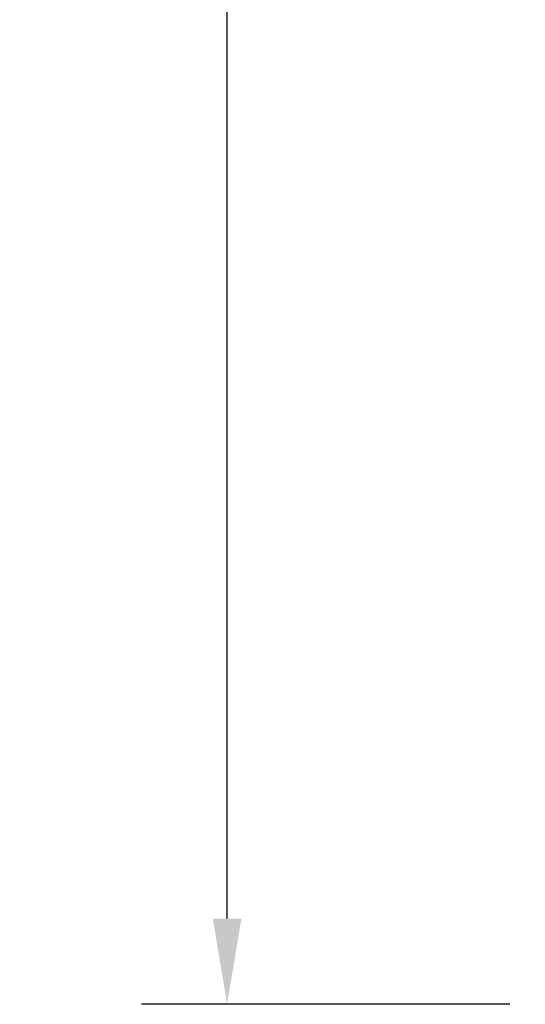
# Model space of a CAD drawing. Units: millimetres. Extents: x -452 to 2441, y -999 to 1795.
# Drawn here: x -452 to -80, y -868 to -144 of the extents above; entities that cross this region are included whole.
import ezdxf

# ---------------------------------------------------------------- set-up
doc = ezdxf.new("R2010")
doc.units = ezdxf.units.MM
doc.header["$LTSCALE"] = 200
doc.layers.add('2ddim', color=7, linetype='Continuous')
doc.styles.add('Trebuchet', font='trebuc.TTF')
doc.dimstyles.new('MM', dxfattribs={"dimscale": 350, "dimtxt": 0.3, "dimasz": 0.18, "dimexe": 0.18, "dimexo": 0.0625, "dimgap": 0.09, "dimtad": 1, "dimtoh": 1, "dimdec": 0, "dimzin": 0, "dimdsep": 46, "dimtxsty": 'Trebuchet', "dimcen": 0.09, "dimclrd": 11, "dimclre": 11, "dimclrt": 2, "dimadec": 0, "dimazin": 0, "dimtfac": 1, "dimtdec": 0, "dimtofl": 0, "dimtmove": 0, "dimatfit": 3, "dimfxl": 1, "dimtolj": 1, "dimtzin": 0, "dimarcsym": 0})

# ---------------------------------------------------------------- blocks, each defined once
blk = doc.blocks.new('*D85')
at = {"layer": '2ddim', "color": 11, "lineweight": -2}
for p, q in [((-91.4, 1232.36), (-362.19, 1232.36)), ((-299.19, -804.64), (-299.19, 1169.36)), ((-91.4, -867.64), (-362.19, -867.64))]:
    blk.add_line(p, q, dxfattribs=at)
at = {"layer": '2ddim', "color": 11}
for points in [[(-309.69, 1169.36), (-288.69, 1169.36), (-299.19, 1232.36)], [(-309.69, -804.64), (-288.69, -804.64), (-299.19, -867.64)]]:
    blk.add_solid(points, dxfattribs=at)
at = {"layer": 'Defpoints', "color": 0}
for p in [(-299.19, 1232.36), (-69.52, 1232.36), (-69.52, -867.64)]:
    blk.add_point(p, dxfattribs=at)
at = {"layer": '2ddim', "color": 2, "insert": (-384.11, 182.36), "char_height": 105, "attachment_point": 5, "rotation": 90, "style": 'Trebuchet'}
blk.add_mtext('\\A1;2100', dxfattribs=at)

msp = doc.modelspace()

# ---------------------------------------------------------------- dimensions: what is measured, and where the dimension line sits
at = {"layer": '2ddim'}
dim = msp.add_linear_dim(base=(-299.19, 1232.36), p1=(-69.52, -867.64), p2=(-69.52, 1232.36), angle=90, dimstyle='MM', dxfattribs=at)
dim.commit()
dim.dimension.update_dxf_attribs({"geometry": '*D85', "text_midpoint": (-384.11, 182.36)})

doc.saveas('drawing.dxf')
